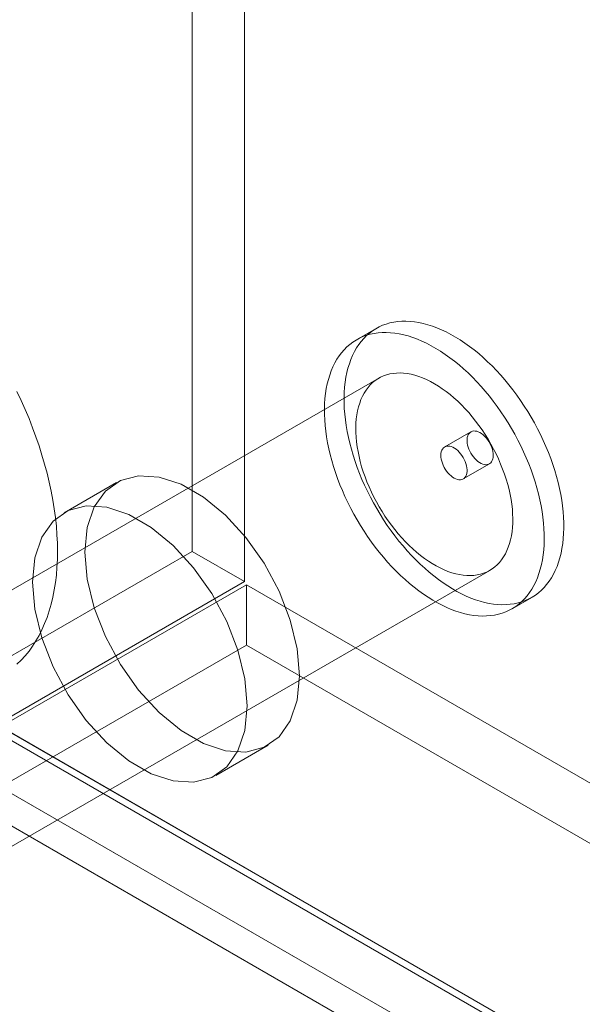
# Model space of a CAD drawing. Units: millimetres. Extents: x -1935 to 9109, y 73 to 3057.
# Drawn here: x 3659 to 3676, y 1841 to 1872 of the extents above; entities that cross this region are included whole.
import ezdxf

# ---------------------------------------------------------------- set-up
doc = ezdxf.new("R2010")
doc.units = ezdxf.units.MM
doc.header["$LTSCALE"] = 2
doc.linetypes.add('SLD-Solid', pattern=[0])

msp = doc.modelspace()

# ---------------------------------------------------------------- linework, layer by layer
at = {"color": 0, "linetype": 'SLD-Solid', "lineweight": 18}
for p, q in [((3664.395, 2271.277), (3664.395, 1855.206)), ((3666.011, 2270.344), (3666.011, 1854.273)), ((3670.271, 1862.193), (3670.164, 1862.145)), ((3670.383, 1862.234), (3670.271, 1862.193)), ((3670.498, 1862.268), (3670.383, 1862.234)), ((3670.617, 1862.293), (3670.498, 1862.268)), ((3670.739, 1862.311), (3670.617, 1862.293)), ((3670.864, 1862.32), (3670.739, 1862.311)), ((3670.993, 1862.322), (3670.864, 1862.32)), ((3671.124, 1862.316), (3670.993, 1862.322)), ((3671.257, 1862.302), (3671.124, 1862.316)), ((3671.392, 1862.28), (3671.257, 1862.302)), ((3671.53, 1862.251), (3671.392, 1862.28)), ((3671.669, 1862.213), (3671.53, 1862.251)), ((3671.81, 1862.168), (3671.669, 1862.213)), ((3671.952, 1862.116), (3671.81, 1862.168)), ((3670.076, 1862.098), (3669.47, 1861.748)), ((3669.777, 1861.885), (3669.665, 1861.844)), ((3669.777, 1861.876), (3669.692, 1861.79)), ((3669.867, 1861.954), (3669.777, 1861.876)), ((3669.892, 1861.918), (3669.777, 1861.885)), ((3669.961, 1862.025), (3669.867, 1861.954)), ((3670.011, 1861.943), (3669.892, 1861.918)), ((3670.06, 1862.089), (3669.961, 1862.025)), ((3670.133, 1861.961), (3670.011, 1861.943)), ((3670.164, 1862.145), (3670.06, 1862.089)), ((3670.258, 1861.971), (3670.133, 1861.961)), ((3670.387, 1861.972), (3670.258, 1861.971)), ((3670.517, 1861.966), (3670.387, 1861.972)), ((3670.651, 1861.952), (3670.517, 1861.966)), ((3670.786, 1861.931), (3670.651, 1861.952)), ((3670.924, 1861.901), (3670.786, 1861.931)), ((3671.063, 1861.864), (3670.924, 1861.901)), ((3671.204, 1861.818), (3671.063, 1861.864)), ((3672.094, 1862.055), (3671.952, 1862.116)), ((3672.238, 1861.988), (3672.094, 1862.055)), ((3672.382, 1861.913), (3672.238, 1861.988)), ((3672.526, 1861.831), (3672.382, 1861.913)), ((3669.261, 1861.604), (3669.171, 1861.526)), ((3669.355, 1861.675), (3669.261, 1861.604)), ((3669.454, 1861.739), (3669.355, 1861.675)), ((3669.558, 1861.795), (3669.454, 1861.739)), ((3669.537, 1861.599), (3669.468, 1861.493)), ((3669.612, 1861.698), (3669.537, 1861.599)), ((3669.665, 1861.844), (3669.558, 1861.795)), ((3669.692, 1861.79), (3669.612, 1861.698)), ((3671.346, 1861.766), (3671.204, 1861.818)), ((3671.488, 1861.706), (3671.346, 1861.766)), ((3671.632, 1861.638), (3671.488, 1861.706)), ((3671.776, 1861.563), (3671.632, 1861.638)), ((3671.92, 1861.481), (3671.776, 1861.563)), ((3672.67, 1861.742), (3672.526, 1861.831)), ((3672.814, 1861.646), (3672.67, 1861.742)), ((3672.957, 1861.543), (3672.814, 1861.646)), ((3668.931, 1861.249), (3668.862, 1861.143)), ((3669.006, 1861.348), (3668.931, 1861.249)), ((3669.086, 1861.44), (3669.006, 1861.348)), ((3669.171, 1861.526), (3669.086, 1861.44)), ((3669.345, 1861.263), (3669.293, 1861.138)), ((3669.404, 1861.381), (3669.345, 1861.263)), ((3669.468, 1861.493), (3669.404, 1861.381)), ((3672.064, 1861.392), (3671.92, 1861.481)), ((3672.207, 1861.296), (3672.064, 1861.392)), ((3672.35, 1861.193), (3672.207, 1861.296)), ((3673.099, 1861.434), (3672.957, 1861.543)), ((3673.24, 1861.318), (3673.099, 1861.434)), ((3673.379, 1861.197), (3673.24, 1861.318)), ((3668.798, 1861.031), (3668.739, 1860.913)), ((3668.862, 1861.143), (3668.798, 1861.031)), ((3669.246, 1861.008), (3669.204, 1860.873)), ((3669.293, 1861.138), (3669.246, 1861.008)), ((3672.493, 1861.084), (3672.35, 1861.193)), ((3672.634, 1860.969), (3672.493, 1861.084)), ((3672.773, 1860.847), (3672.634, 1860.969)), ((3673.517, 1861.07), (3673.379, 1861.197)), ((3673.654, 1860.937), (3673.517, 1861.07)), ((3668.639, 1860.658), (3668.598, 1860.523)), ((3668.687, 1860.789), (3668.639, 1860.658)), ((3668.739, 1860.913), (3668.687, 1860.789)), ((3669.169, 1860.732), (3669.139, 1860.586)), ((3669.204, 1860.873), (3669.169, 1860.732)), ((3670.397, 1860.665), (3670.303, 1860.632)), ((3670.496, 1860.691), (3670.397, 1860.665)), ((3670.598, 1860.708), (3670.496, 1860.691)), ((3670.704, 1860.718), (3670.598, 1860.708)), ((3670.812, 1860.72), (3670.704, 1860.718)), ((3670.923, 1860.715), (3670.812, 1860.72)), ((3671.036, 1860.701), (3670.923, 1860.715)), ((3671.152, 1860.679), (3671.036, 1860.701)), ((3671.269, 1860.65), (3671.152, 1860.679)), ((3671.388, 1860.613), (3671.269, 1860.65)), ((3672.911, 1860.72), (3672.773, 1860.847)), ((3673.048, 1860.587), (3672.911, 1860.72)), ((3673.788, 1860.798), (3673.654, 1860.937)), ((3673.919, 1860.655), (3673.788, 1860.798)), ((3674.048, 1860.506), (3673.919, 1860.655)), ((3670.156, 1860.56), (3653.993, 1851.23)), ((3668.563, 1860.382), (3668.533, 1860.236)), ((3668.598, 1860.523), (3668.563, 1860.382)), ((3669.116, 1860.435), (3669.099, 1860.28)), ((3669.139, 1860.586), (3669.116, 1860.435)), ((3669.892, 1860.352), (3669.824, 1860.274)), ((3669.965, 1860.422), (3669.892, 1860.352)), ((3670.042, 1860.486), (3669.965, 1860.422)), ((3670.125, 1860.542), (3670.042, 1860.486)), ((3670.212, 1860.59), (3670.125, 1860.542)), ((3670.303, 1860.632), (3670.212, 1860.59)), ((3671.508, 1860.568), (3671.388, 1860.613)), ((3671.628, 1860.516), (3671.508, 1860.568)), ((3671.75, 1860.456), (3671.628, 1860.516)), ((3671.872, 1860.389), (3671.75, 1860.456)), ((3671.994, 1860.315), (3671.872, 1860.389)), ((3673.182, 1860.448), (3673.048, 1860.587)), ((3673.313, 1860.305), (3673.182, 1860.448)), ((3674.175, 1860.353), (3674.048, 1860.506)), ((3674.298, 1860.196), (3674.175, 1860.353)), ((3658.98, 1860.145), (3659.111, 1859.868)), ((3668.51, 1860.086), (3668.492, 1859.93)), ((3668.533, 1860.236), (3668.51, 1860.086)), ((3669.087, 1860.121), (3669.082, 1859.958)), ((3669.099, 1860.28), (3669.087, 1860.121)), ((3669.704, 1860.099), (3669.652, 1860.001)), ((3669.761, 1860.19), (3669.704, 1860.099)), ((3669.824, 1860.274), (3669.761, 1860.19)), ((3672.115, 1860.234), (3671.994, 1860.315)), ((3672.236, 1860.147), (3672.115, 1860.234)), ((3672.356, 1860.053), (3672.236, 1860.147)), ((3672.475, 1859.953), (3672.356, 1860.053)), ((3673.442, 1860.156), (3673.313, 1860.305)), ((3673.569, 1860.003), (3673.442, 1860.156)), ((3674.418, 1860.034), (3674.298, 1860.196)), ((3674.534, 1859.869), (3674.418, 1860.034)), ((3659.111, 1859.868), (3659.236, 1859.589)), ((3668.481, 1859.771), (3668.476, 1859.608)), ((3668.492, 1859.93), (3668.481, 1859.771)), ((3669.082, 1859.958), (3669.083, 1859.791)), ((3669.083, 1859.791), (3669.09, 1859.621)), ((3669.565, 1859.789), (3669.53, 1859.674)), ((3669.605, 1859.898), (3669.565, 1859.789)), ((3669.652, 1860.001), (3669.605, 1859.898)), ((3672.592, 1859.846), (3672.475, 1859.953)), ((3672.707, 1859.735), (3672.592, 1859.846)), ((3672.82, 1859.617), (3672.707, 1859.735)), ((3673.692, 1859.846), (3673.569, 1860.003)), ((3673.812, 1859.684), (3673.692, 1859.846)), ((3674.647, 1859.7), (3674.534, 1859.869)), ((3659.236, 1859.589), (3659.353, 1859.309)), ((3668.476, 1859.608), (3668.477, 1859.441)), ((3668.477, 1859.441), (3668.484, 1859.271)), ((3669.09, 1859.621), (3669.103, 1859.447)), ((3669.103, 1859.447), (3669.122, 1859.271)), ((3669.478, 1859.429), (3669.461, 1859.3)), ((3669.501, 1859.554), (3669.478, 1859.429)), ((3669.53, 1859.674), (3669.501, 1859.554)), ((3672.931, 1859.495), (3672.82, 1859.617)), ((3673.039, 1859.368), (3672.931, 1859.495)), ((3673.928, 1859.519), (3673.812, 1859.684)), ((3674.041, 1859.35), (3673.928, 1859.519)), ((3674.756, 1859.528), (3674.647, 1859.7)), ((3674.86, 1859.353), (3674.756, 1859.528)), ((3659.353, 1859.309), (3659.464, 1859.028)), ((3668.484, 1859.271), (3668.497, 1859.097)), ((3669.122, 1859.271), (3669.148, 1859.093)), ((3669.45, 1859.166), (3669.446, 1859.028)), ((3669.461, 1859.3), (3669.45, 1859.166)), ((3673.145, 1859.236), (3673.039, 1859.368)), ((3673.247, 1859.1), (3673.145, 1859.236)), ((3674.149, 1859.178), (3674.041, 1859.35)), ((3674.254, 1859.004), (3674.149, 1859.178)), ((3674.961, 1859.176), (3674.86, 1859.353)), ((3675.057, 1858.997), (3674.961, 1859.176)), ((3659.464, 1859.028), (3659.568, 1858.746)), ((3668.497, 1859.097), (3668.516, 1858.921)), ((3668.516, 1858.921), (3668.542, 1858.743)), ((3669.148, 1859.093), (3669.179, 1858.912)), ((3669.179, 1858.912), (3669.216, 1858.73)), ((3669.446, 1859.028), (3669.447, 1858.886)), ((3669.447, 1858.886), (3669.455, 1858.741)), ((3672.998, 1858.902), (3672.19, 1858.436)), ((3672.9, 1858.775), (3672.919, 1858.818)), ((3672.919, 1858.818), (3672.943, 1858.854)), ((3672.943, 1858.854), (3672.972, 1858.884)), ((3672.972, 1858.884), (3673.006, 1858.906)), ((3673.006, 1858.906), (3673.044, 1858.921)), ((3673.044, 1858.921), (3673.086, 1858.928)), ((3673.086, 1858.928), (3673.131, 1858.927)), ((3673.131, 1858.927), (3673.178, 1858.919)), ((3673.178, 1858.919), (3673.227, 1858.902)), ((3673.227, 1858.902), (3673.276, 1858.878)), ((3673.345, 1858.96), (3673.247, 1859.1)), ((3673.276, 1858.878), (3673.326, 1858.847)), ((3673.326, 1858.847), (3673.375, 1858.809)), ((3673.44, 1858.817), (3673.345, 1858.96)), ((3673.531, 1858.671), (3673.44, 1858.817)), ((3674.355, 1858.826), (3674.254, 1859.004)), ((3674.45, 1858.647), (3674.355, 1858.826)), ((3675.148, 1858.815), (3675.057, 1858.997)), ((3675.234, 1858.632), (3675.148, 1858.815)), ((3659.568, 1858.746), (3659.665, 1858.465)), ((3668.542, 1858.743), (3668.573, 1858.563)), ((3668.573, 1858.563), (3668.61, 1858.38)), ((3669.216, 1858.73), (3669.259, 1858.547)), ((3669.259, 1858.547), (3669.308, 1858.362)), ((3669.455, 1858.741), (3669.468, 1858.594)), ((3669.468, 1858.594), (3669.488, 1858.443)), ((3672.88, 1858.617), (3672.881, 1858.674)), ((3672.886, 1858.556), (3672.88, 1858.617)), ((3672.881, 1858.674), (3672.888, 1858.727)), ((3672.898, 1858.494), (3672.886, 1858.556)), ((3672.888, 1858.727), (3672.9, 1858.775)), ((3673.375, 1858.809), (3673.423, 1858.765)), ((3673.423, 1858.765), (3673.468, 1858.716)), ((3673.468, 1858.716), (3673.511, 1858.662)), ((3673.511, 1858.662), (3673.55, 1858.604)), ((3673.617, 1858.522), (3673.531, 1858.671)), ((3673.55, 1858.604), (3673.586, 1858.543)), ((3673.586, 1858.543), (3673.616, 1858.481)), ((3673.7, 1858.371), (3673.617, 1858.522)), ((3674.542, 1858.465), (3674.45, 1858.647)), ((3675.316, 1858.448), (3675.234, 1858.632)), ((3659.665, 1858.465), (3659.754, 1858.183)), ((3668.61, 1858.38), (3668.653, 1858.197)), ((3669.308, 1858.362), (3669.363, 1858.176)), ((3669.488, 1858.443), (3669.514, 1858.291)), ((3669.514, 1858.291), (3669.545, 1858.137)), ((3672.072, 1858.179), (3672.075, 1858.234)), ((3672.075, 1858.234), (3672.085, 1858.285)), ((3672.085, 1858.285), (3672.101, 1858.331)), ((3672.101, 1858.331), (3672.122, 1858.37)), ((3672.122, 1858.37), (3672.149, 1858.403)), ((3672.149, 1858.403), (3672.18, 1858.43)), ((3672.18, 1858.43), (3672.216, 1858.448)), ((3672.216, 1858.448), (3672.256, 1858.459)), ((3672.256, 1858.459), (3672.3, 1858.462)), ((3672.3, 1858.462), (3672.346, 1858.458)), ((3672.346, 1858.458), (3672.394, 1858.445)), ((3672.394, 1858.445), (3672.443, 1858.425)), ((3672.443, 1858.425), (3672.493, 1858.397)), ((3672.493, 1858.397), (3672.542, 1858.363)), ((3672.542, 1858.363), (3672.591, 1858.322)), ((3672.591, 1858.322), (3672.638, 1858.275)), ((3672.638, 1858.275), (3672.682, 1858.223)), ((3672.682, 1858.223), (3672.723, 1858.167)), ((3672.915, 1858.43), (3672.898, 1858.494)), ((3672.938, 1858.366), (3672.915, 1858.43)), ((3672.966, 1858.302), (3672.938, 1858.366)), ((3672.999, 1858.24), (3672.966, 1858.302)), ((3673.037, 1858.181), (3672.999, 1858.24)), ((3673.616, 1858.481), (3673.642, 1858.416)), ((3673.642, 1858.416), (3673.662, 1858.352)), ((3673.662, 1858.352), (3673.677, 1858.289)), ((3673.677, 1858.289), (3673.685, 1858.227)), ((3673.685, 1858.227), (3673.688, 1858.169)), ((3673.777, 1858.218), (3673.7, 1858.371)), ((3673.85, 1858.063), (3673.777, 1858.218)), ((3674.628, 1858.282), (3674.542, 1858.465)), ((3674.71, 1858.098), (3674.628, 1858.282)), ((3675.392, 1858.263), (3675.316, 1858.448)), ((3675.463, 1858.077), (3675.392, 1858.263)), ((3659.754, 1858.183), (3659.836, 1857.902)), ((3659.836, 1857.902), (3659.911, 1857.622)), ((3668.653, 1858.197), (3668.702, 1858.012)), ((3668.702, 1858.012), (3668.757, 1857.826)), ((3669.363, 1858.176), (3669.423, 1857.99)), ((3669.423, 1857.99), (3669.489, 1857.804)), ((3669.545, 1858.137), (3669.583, 1857.981)), ((3669.583, 1857.981), (3669.626, 1857.825)), ((3672.074, 1858.12), (3672.072, 1858.179)), ((3672.083, 1858.059), (3672.074, 1858.12)), ((3672.097, 1857.996), (3672.083, 1858.059)), ((3672.118, 1857.931), (3672.097, 1857.996)), ((3672.143, 1857.867), (3672.118, 1857.931)), ((3672.723, 1858.167), (3672.76, 1858.108)), ((3672.76, 1858.108), (3672.793, 1858.046)), ((3672.762, 1857.446), (3673.57, 1857.912)), ((3672.793, 1858.046), (3672.822, 1857.982)), ((3672.822, 1857.982), (3672.845, 1857.918)), ((3672.845, 1857.918), (3672.862, 1857.854)), ((3673.078, 1858.125), (3673.037, 1858.181)), ((3673.122, 1858.073), (3673.078, 1858.125)), ((3673.169, 1858.026), (3673.122, 1858.073)), ((3673.217, 1857.985), (3673.169, 1858.026)), ((3673.267, 1857.951), (3673.217, 1857.985)), ((3673.317, 1857.923), (3673.267, 1857.951)), ((3673.366, 1857.903), (3673.317, 1857.923)), ((3673.414, 1857.89), (3673.366, 1857.903)), ((3673.543, 1857.9), (3673.503, 1857.889)), ((3673.579, 1857.918), (3673.543, 1857.9)), ((3673.611, 1857.944), (3673.579, 1857.918)), ((3673.638, 1857.978), (3673.611, 1857.944)), ((3673.659, 1858.017), (3673.638, 1857.978)), ((3673.675, 1858.063), (3673.659, 1858.017)), ((3673.684, 1858.113), (3673.675, 1858.063)), ((3673.688, 1858.169), (3673.684, 1858.113)), ((3673.918, 1857.907), (3673.85, 1858.063)), ((3673.98, 1857.75), (3673.918, 1857.907)), ((3674.786, 1857.913), (3674.71, 1858.098)), ((3674.857, 1857.727), (3674.786, 1857.913)), ((3675.529, 1857.891), (3675.463, 1858.077)), ((3659.911, 1857.622), (3659.978, 1857.344)), ((3668.757, 1857.826), (3668.817, 1857.641)), ((3668.817, 1857.641), (3668.883, 1857.455)), ((3669.489, 1857.804), (3669.56, 1857.619)), ((3669.56, 1857.619), (3669.636, 1857.433)), ((3669.626, 1857.825), (3669.675, 1857.668)), ((3669.675, 1857.668), (3669.73, 1857.51)), ((3672.174, 1857.804), (3672.143, 1857.867)), ((3672.209, 1857.744), (3672.174, 1857.804)), ((3672.249, 1857.686), (3672.209, 1857.744)), ((3672.292, 1857.632), (3672.249, 1857.686)), ((3672.337, 1857.582), (3672.292, 1857.632)), ((3672.872, 1857.621), (3672.859, 1857.573)), ((3672.862, 1857.854), (3672.874, 1857.791)), ((3672.879, 1857.674), (3672.872, 1857.621)), ((3672.874, 1857.791), (3672.879, 1857.731)), ((3672.879, 1857.731), (3672.879, 1857.674)), ((3673.46, 1857.886), (3673.414, 1857.89)), ((3673.503, 1857.889), (3673.46, 1857.886)), ((3674.038, 1857.592), (3673.98, 1857.75)), ((3674.923, 1857.541), (3674.857, 1857.727)), ((3675.589, 1857.705), (3675.529, 1857.891)), ((3675.644, 1857.52), (3675.589, 1857.705)), ((3659.978, 1857.344), (3660.037, 1857.067)), ((3662.052, 1857.334), (3660.436, 1856.401)), ((3661.714, 1857.072), (3662.178, 1857.399)), ((3662.178, 1857.399), (3662.738, 1857.545)), ((3662.738, 1857.545), (3663.371, 1857.505)), ((3663.371, 1857.505), (3664.048, 1857.281)), ((3668.883, 1857.455), (3668.954, 1857.269)), ((3669.636, 1857.433), (3669.717, 1857.249)), ((3669.73, 1857.51), (3669.79, 1857.353)), ((3669.79, 1857.353), (3669.855, 1857.197)), ((3672.385, 1857.539), (3672.337, 1857.582)), ((3672.434, 1857.501), (3672.385, 1857.539)), ((3672.484, 1857.47), (3672.434, 1857.501)), ((3672.533, 1857.446), (3672.484, 1857.47)), ((3672.582, 1857.429), (3672.533, 1857.446)), ((3672.629, 1857.42), (3672.582, 1857.429)), ((3672.674, 1857.42), (3672.629, 1857.42)), ((3672.716, 1857.427), (3672.674, 1857.42)), ((3672.754, 1857.442), (3672.716, 1857.427)), ((3672.788, 1857.464), (3672.754, 1857.442)), ((3672.817, 1857.494), (3672.788, 1857.464)), ((3672.841, 1857.53), (3672.817, 1857.494)), ((3672.859, 1857.573), (3672.841, 1857.53)), ((3674.089, 1857.435), (3674.038, 1857.592)), ((3674.136, 1857.278), (3674.089, 1857.435)), ((3674.983, 1857.355), (3674.923, 1857.541)), ((3675.037, 1857.17), (3674.983, 1857.355)), ((3675.692, 1857.335), (3675.644, 1857.52)), ((3675.735, 1857.151), (3675.692, 1857.335)), ((3660.037, 1857.067), (3660.089, 1856.792)), ((3661.368, 1856.579), (3661.714, 1857.072)), ((3664.048, 1857.281), (3664.741, 1856.881)), ((3668.954, 1857.269), (3669.03, 1857.084)), ((3669.03, 1857.084), (3669.111, 1856.899)), ((3669.717, 1857.249), (3669.804, 1857.066)), ((3669.804, 1857.066), (3669.895, 1856.885)), ((3669.855, 1857.197), (3669.925, 1857.041)), ((3669.925, 1857.041), (3670, 1856.887)), ((3674.176, 1857.122), (3674.136, 1857.278)), ((3674.211, 1856.967), (3674.176, 1857.122)), ((3675.086, 1856.985), (3675.037, 1857.17)), ((3675.773, 1856.969), (3675.735, 1857.151)), ((3660.089, 1856.792), (3660.133, 1856.52)), ((3664.741, 1856.881), (3665.418, 1856.323)), ((3669.111, 1856.899), (3669.198, 1856.716)), ((3669.198, 1856.716), (3669.289, 1856.535)), ((3669.895, 1856.885), (3669.991, 1856.705)), ((3669.991, 1856.705), (3670.091, 1856.528)), ((3670, 1856.887), (3670.08, 1856.735)), ((3670.08, 1856.735), (3670.165, 1856.585)), ((3674.239, 1856.814), (3674.211, 1856.967)), ((3674.262, 1856.663), (3674.239, 1856.814)), ((3675.129, 1856.801), (3675.086, 1856.985)), ((3675.167, 1856.619), (3675.129, 1856.801)), ((3675.804, 1856.789), (3675.773, 1856.969)), ((3675.829, 1856.61), (3675.804, 1856.789)), ((3660.098, 1856.139), (3660.561, 1856.466)), ((3660.133, 1856.52), (3660.169, 1856.251)), ((3660.561, 1856.466), (3661.122, 1856.612)), ((3661.122, 1856.612), (3661.754, 1856.572)), ((3661.154, 1855.942), (3661.368, 1856.579)), ((3661.754, 1856.572), (3662.432, 1856.348)), ((3669.289, 1856.535), (3669.385, 1856.355)), ((3670.091, 1856.528), (3670.196, 1856.353)), ((3670.165, 1856.585), (3670.254, 1856.437)), ((3670.254, 1856.437), (3670.346, 1856.292)), ((3674.279, 1856.514), (3674.262, 1856.663)), ((3674.289, 1856.367), (3674.279, 1856.514)), ((3675.198, 1856.439), (3675.167, 1856.619)), ((3675.223, 1856.26), (3675.198, 1856.439)), ((3675.848, 1856.434), (3675.829, 1856.61)), ((3675.862, 1856.261), (3675.848, 1856.434)), ((3659.752, 1855.646), (3660.098, 1856.139)), ((3660.169, 1856.251), (3660.197, 1855.985)), ((3662.432, 1856.348), (3663.125, 1855.948)), ((3665.418, 1856.323), (3666.051, 1855.633)), ((3669.385, 1856.355), (3669.485, 1856.178)), ((3669.485, 1856.178), (3669.59, 1856.003)), ((3670.196, 1856.353), (3670.305, 1856.181)), ((3670.305, 1856.181), (3670.418, 1856.012)), ((3670.346, 1856.292), (3670.443, 1856.151)), ((3670.443, 1856.151), (3670.543, 1856.013)), ((3674.285, 1855.948), (3674.292, 1856.084)), ((3674.294, 1856.224), (3674.289, 1856.367)), ((3674.292, 1856.084), (3674.294, 1856.224)), ((3675.242, 1856.084), (3675.223, 1856.26)), ((3675.255, 1855.911), (3675.242, 1856.084)), ((3675.869, 1856.091), (3675.862, 1856.261)), ((3675.87, 1855.924), (3675.869, 1856.091)), ((3660.197, 1855.985), (3660.217, 1855.722)), ((3661.081, 1855.188), (3661.154, 1855.942)), ((3663.125, 1855.948), (3663.802, 1855.39)), ((3669.59, 1856.003), (3669.699, 1855.831)), ((3669.699, 1855.831), (3669.811, 1855.663)), ((3670.418, 1856.012), (3670.534, 1855.847)), ((3670.534, 1855.847), (3670.654, 1855.686)), ((3670.543, 1856.013), (3670.647, 1855.879)), ((3670.647, 1855.879), (3670.754, 1855.75)), ((3674.251, 1855.689), (3674.271, 1855.817)), ((3674.271, 1855.817), (3674.285, 1855.948)), ((3675.263, 1855.741), (3675.255, 1855.911)), ((3675.864, 1855.76), (3675.87, 1855.924)), ((3659.537, 1855.009), (3659.752, 1855.646)), ((3660.217, 1855.722), (3660.229, 1855.464)), ((3666.051, 1855.633), (3666.612, 1854.839)), ((3669.811, 1855.663), (3669.928, 1855.497)), ((3669.928, 1855.497), (3670.048, 1855.336)), ((3670.654, 1855.686), (3670.777, 1855.528)), ((3670.754, 1855.75), (3670.863, 1855.625)), ((3670.777, 1855.528), (3670.903, 1855.375)), ((3670.863, 1855.625), (3670.975, 1855.505)), ((3670.975, 1855.505), (3671.09, 1855.39)), ((3674.193, 1855.449), (3674.225, 1855.567)), ((3674.225, 1855.567), (3674.251, 1855.689)), ((3675.258, 1855.411), (3675.263, 1855.574)), ((3675.263, 1855.574), (3675.263, 1855.741)), ((3675.836, 1855.446), (3675.853, 1855.601)), ((3675.853, 1855.601), (3675.864, 1855.76)), ((3656.798, 1850.821), (3664.395, 1855.206)), ((3660.229, 1855.464), (3660.233, 1855.209)), ((3660.233, 1855.209), (3660.229, 1854.96)), ((3661.154, 1854.351), (3661.081, 1855.188)), ((3663.802, 1855.39), (3664.435, 1854.7)), ((3666.011, 1854.273), (3664.395, 1855.206)), ((3670.048, 1855.336), (3670.171, 1855.178)), ((3670.171, 1855.178), (3670.297, 1855.025)), ((3670.903, 1855.375), (3671.032, 1855.227)), ((3671.032, 1855.227), (3671.164, 1855.083)), ((3671.09, 1855.39), (3671.206, 1855.281)), ((3671.206, 1855.281), (3671.324, 1855.178)), ((3671.324, 1855.178), (3671.443, 1855.081)), ((3674.063, 1855.131), (3674.112, 1855.231)), ((3674.112, 1855.231), (3674.155, 1855.337)), ((3674.155, 1855.337), (3674.193, 1855.449)), ((3675.23, 1855.096), (3675.247, 1855.251)), ((3675.247, 1855.251), (3675.258, 1855.411)), ((3675.783, 1855.149), (3675.812, 1855.295)), ((3675.812, 1855.295), (3675.836, 1855.446)), ((3659.465, 1854.255), (3659.537, 1855.009)), ((3660.229, 1854.96), (3660.217, 1854.715)), ((3670.297, 1855.025), (3670.426, 1854.877)), ((3670.426, 1854.877), (3670.558, 1854.733)), ((3671.164, 1855.083), (3671.298, 1854.945)), ((3671.298, 1854.945), (3671.434, 1854.812)), ((3671.443, 1855.081), (3671.564, 1854.99)), ((3671.564, 1854.99), (3671.685, 1854.906)), ((3671.685, 1854.906), (3671.807, 1854.829)), ((3673.812, 1854.794), (3673.882, 1854.868)), ((3673.882, 1854.868), (3673.948, 1854.949)), ((3673.948, 1854.949), (3674.008, 1855.037)), ((3674.008, 1855.037), (3674.063, 1855.131)), ((3675.177, 1854.8), (3675.206, 1854.945)), ((3675.206, 1854.945), (3675.23, 1855.096)), ((3675.659, 1854.743), (3675.706, 1854.873)), ((3675.706, 1854.873), (3675.747, 1855.009)), ((3675.747, 1855.009), (3675.783, 1855.149)), ((3657.421, 1845.291), (3673.584, 1854.621)), ((3660.217, 1854.715), (3660.197, 1854.476)), ((3664.435, 1854.7), (3664.995, 1853.906)), ((3666.612, 1854.839), (3667.075, 1853.977)), ((3670.558, 1854.733), (3670.692, 1854.595)), ((3670.692, 1854.595), (3670.828, 1854.462)), ((3671.434, 1854.812), (3671.572, 1854.684)), ((3671.572, 1854.684), (3671.712, 1854.563)), ((3671.712, 1854.563), (3671.853, 1854.447)), ((3671.807, 1854.829), (3671.929, 1854.758)), ((3671.929, 1854.758), (3672.05, 1854.695)), ((3672.05, 1854.695), (3672.172, 1854.639)), ((3672.172, 1854.639), (3672.292, 1854.59)), ((3672.292, 1854.59), (3672.411, 1854.549)), ((3673.39, 1854.532), (3673.483, 1854.57)), ((3673.483, 1854.57), (3673.572, 1854.615)), ((3673.572, 1854.615), (3673.656, 1854.667)), ((3673.656, 1854.667), (3673.736, 1854.727)), ((3673.736, 1854.727), (3673.812, 1854.794)), ((3675.1, 1854.523), (3675.141, 1854.659)), ((3675.141, 1854.659), (3675.177, 1854.8)), ((3675.548, 1854.5), (3675.606, 1854.619)), ((3675.606, 1854.619), (3675.659, 1854.743)), ((3658.415, 1849.888), (3666.011, 1854.273)), ((3659.537, 1853.418), (3659.465, 1854.255)), ((3660.197, 1854.476), (3660.169, 1854.242)), ((3661.368, 1853.467), (3661.154, 1854.351)), ((3670.828, 1854.462), (3670.966, 1854.335)), ((3670.966, 1854.335), (3671.106, 1854.213)), ((3671.853, 1854.447), (3671.995, 1854.338)), ((3671.995, 1854.338), (3672.138, 1854.236)), ((3672.411, 1854.549), (3672.53, 1854.516)), ((3672.53, 1854.516), (3672.646, 1854.491)), ((3672.646, 1854.491), (3672.76, 1854.473)), ((3672.76, 1854.473), (3672.872, 1854.463)), ((3672.872, 1854.463), (3672.982, 1854.461)), ((3672.982, 1854.461), (3673.089, 1854.467)), ((3673.089, 1854.467), (3673.193, 1854.481)), ((3673.193, 1854.481), (3673.293, 1854.503)), ((3673.293, 1854.503), (3673.39, 1854.532)), ((3674.942, 1854.151), (3675, 1854.269)), ((3675, 1854.269), (3675.053, 1854.393)), ((3675.053, 1854.393), (3675.1, 1854.523)), ((3675.339, 1854.184), (3675.414, 1854.283)), ((3675.414, 1854.283), (3675.484, 1854.388)), ((3675.484, 1854.388), (3675.548, 1854.5)), ((3666.068, 1854.174), (3658.472, 1849.789)), ((3660.133, 1854.014), (3660.089, 1853.793)), ((3660.169, 1854.242), (3660.133, 1854.014)), ((3666.068, 1854.174), (3666.068, 1852.308)), ((3666.068, 1854.174), (3929.401, 1702.155)), ((3667.075, 1853.977), (3667.421, 1853.084)), ((3671.106, 1854.213), (3671.247, 1854.098)), ((3671.247, 1854.098), (3671.389, 1853.988)), ((3671.389, 1853.988), (3671.532, 1853.886)), ((3672.138, 1854.236), (3672.282, 1854.14)), ((3672.282, 1854.14), (3672.426, 1854.051)), ((3672.426, 1854.051), (3672.57, 1853.969)), ((3672.57, 1853.969), (3672.714, 1853.894)), ((3674.808, 1853.933), (3674.878, 1854.038)), ((3674.878, 1854.038), (3674.942, 1854.151)), ((3675.085, 1853.928), (3675.175, 1854.006)), ((3675.175, 1854.006), (3675.26, 1854.091)), ((3675.26, 1854.091), (3675.339, 1854.184)), ((3660.089, 1853.793), (3660.037, 1853.577)), ((3664.995, 1853.906), (3665.459, 1853.044)), ((3671.532, 1853.886), (3671.676, 1853.79)), ((3671.676, 1853.79), (3671.82, 1853.701)), ((3671.82, 1853.701), (3671.964, 1853.619)), ((3672.714, 1853.894), (3672.857, 1853.826)), ((3672.857, 1853.826), (3673, 1853.766)), ((3673, 1853.766), (3673.142, 1853.713)), ((3673.142, 1853.713), (3673.282, 1853.668)), ((3673.282, 1853.668), (3673.422, 1853.631)), ((3674.27, 1853.434), (3674.876, 1853.784)), ((3674.454, 1853.614), (3674.569, 1853.647)), ((3674.479, 1853.578), (3674.569, 1853.656)), ((3674.569, 1853.656), (3674.653, 1853.741)), ((3674.569, 1853.647), (3674.68, 1853.688)), ((3674.653, 1853.741), (3674.733, 1853.834)), ((3674.68, 1853.688), (3674.788, 1853.737)), ((3674.733, 1853.834), (3674.808, 1853.933)), ((3674.788, 1853.737), (3674.891, 1853.793)), ((3674.891, 1853.793), (3674.99, 1853.857)), ((3674.99, 1853.857), (3675.085, 1853.928)), ((3659.752, 1852.534), (3659.537, 1853.418)), ((3659.978, 1853.369), (3659.911, 1853.168)), ((3660.037, 1853.577), (3659.978, 1853.369)), ((3661.714, 1852.574), (3661.368, 1853.467)), ((3671.964, 1853.619), (3672.108, 1853.544)), ((3672.108, 1853.544), (3672.251, 1853.476)), ((3672.251, 1853.476), (3672.394, 1853.416)), ((3672.394, 1853.416), (3672.536, 1853.363)), ((3672.536, 1853.363), (3672.676, 1853.318)), ((3673.422, 1853.631), (3673.559, 1853.601)), ((3673.559, 1853.601), (3673.695, 1853.579)), ((3673.695, 1853.579), (3673.828, 1853.565)), ((3673.828, 1853.565), (3673.959, 1853.559)), ((3673.959, 1853.559), (3674.087, 1853.561)), ((3673.963, 1853.297), (3674.074, 1853.338)), ((3674.074, 1853.338), (3674.182, 1853.387)), ((3674.087, 1853.561), (3674.213, 1853.571)), ((3674.182, 1853.387), (3674.285, 1853.443)), ((3674.213, 1853.571), (3674.335, 1853.588)), ((3674.285, 1853.443), (3674.384, 1853.507)), ((3674.335, 1853.588), (3674.454, 1853.614)), ((3674.384, 1853.507), (3674.479, 1853.578)), ((3659.911, 1853.168), (3659.836, 1852.974)), ((3665.459, 1853.044), (3665.805, 1852.151)), ((3667.421, 1853.084), (3667.636, 1852.2)), ((3672.676, 1853.318), (3672.816, 1853.281)), ((3672.816, 1853.281), (3672.953, 1853.251)), ((3672.953, 1853.251), (3673.089, 1853.229)), ((3673.089, 1853.229), (3673.222, 1853.215)), ((3673.222, 1853.215), (3673.353, 1853.209)), ((3673.353, 1853.209), (3673.481, 1853.211)), ((3673.481, 1853.211), (3673.606, 1853.221)), ((3673.606, 1853.221), (3673.729, 1853.238)), ((3673.729, 1853.238), (3673.847, 1853.264)), ((3673.847, 1853.264), (3673.963, 1853.297)), ((3659.754, 1852.788), (3659.665, 1852.61)), ((3659.836, 1852.974), (3659.754, 1852.788)), ((3659.568, 1852.44), (3659.464, 1852.278)), ((3659.665, 1852.61), (3659.568, 1852.44)), ((3660.098, 1851.641), (3659.752, 1852.534)), ((3662.178, 1851.712), (3661.714, 1852.574)), ((3666.068, 1852.308), (3658.472, 1847.923)), ((3659.353, 1852.125), (3659.236, 1851.981)), ((3659.464, 1852.278), (3659.353, 1852.125)), ((3665.805, 1852.151), (3666.019, 1851.267)), ((3666.068, 1852.308), (3929.401, 1700.289)), ((3667.636, 1852.2), (3667.708, 1851.363)), ((3659.111, 1851.846), (3658.98, 1851.72)), ((3659.236, 1851.981), (3659.111, 1851.846)), ((3660.561, 1850.779), (3660.098, 1851.641)), ((3662.738, 1850.918), (3662.178, 1851.712)), ((3666.019, 1851.267), (3666.092, 1850.43)), ((3667.708, 1851.363), (3667.636, 1850.609)), ((3663.371, 1850.228), (3662.738, 1850.918)), ((3661.122, 1849.985), (3660.561, 1850.779)), ((3667.636, 1850.609), (3667.421, 1849.972)), ((3666.092, 1850.43), (3666.019, 1849.676)), ((3664.048, 1849.67), (3663.371, 1850.228)), ((3658.415, 1849.822), (3920.893, 1698.297)), ((3921.805, 1697.77), (3658.472, 1849.789)), ((3661.754, 1849.295), (3661.122, 1849.985)), ((3667.421, 1849.972), (3667.075, 1849.479)), ((3658.343, 1849.632), (3921.248, 1697.859)), ((3664.741, 1849.27), (3664.048, 1849.67)), ((3666.019, 1849.676), (3665.805, 1849.039)), ((3667.075, 1849.479), (3666.612, 1849.152)), ((3662.432, 1848.737), (3661.754, 1849.295)), ((3665.418, 1849.046), (3664.741, 1849.27)), ((3665.121, 1848.284), (3666.737, 1849.217)), ((3666.612, 1849.152), (3666.051, 1849.006)), ((3656.798, 1848.889), (3919.276, 1697.364)), ((3666.051, 1849.006), (3665.418, 1849.046)), ((3665.805, 1849.039), (3665.459, 1848.546)), ((3663.125, 1848.337), (3662.432, 1848.737)), ((3665.459, 1848.546), (3664.995, 1848.219)), ((3663.802, 1848.113), (3663.125, 1848.337)), ((3664.995, 1848.219), (3664.435, 1848.073)), ((3921.805, 1695.903), (3658.472, 1847.923)), ((3664.435, 1848.073), (3663.802, 1848.113)), ((3657.2, 1847.652), (3920.106, 1695.88))]:
    msp.add_line(p, q, dxfattribs=at)

doc.saveas('drawing.dxf')
